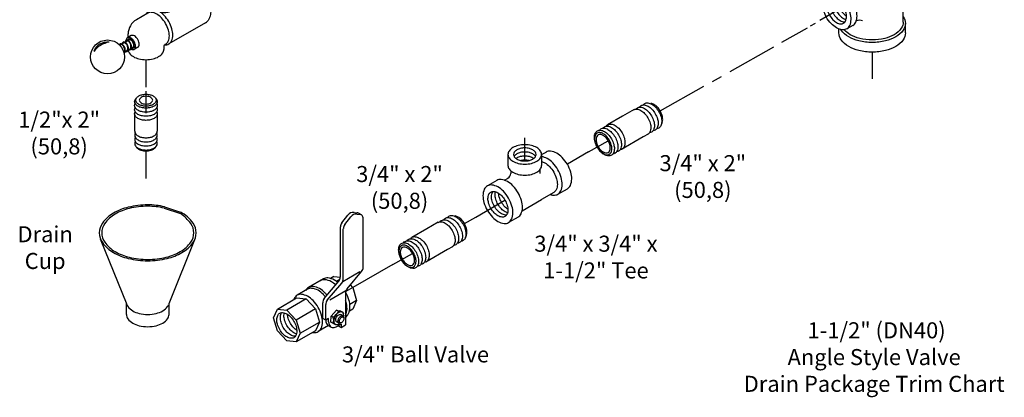
# Model space of a CAD drawing. Extents: x -14.8 to 21.9, y 7.4 to 63.5.
# Drawn here: x -8.7 to 15.8, y 35.6 to 45 of the extents above; entities that cross this region are included whole.
import ezdxf

# ---------------------------------------------------------------- set-up
doc = ezdxf.new("R2010")
doc.units = 0
doc.header["$MEASUREMENT"] = 0
doc.linetypes.add('CENTER', pattern=[2, 1.25, -0.25, 0.25, -0.25])
doc.layers.get('0').update_dxf_attribs({"linetype": 'CONTINUOUS'})
doc.layers.add('CENTER', color=3, linetype='CENTER')
doc.layers.add('OBJ', color=7, linetype='CONTINUOUS')

# ---------------------------------------------------------------- blocks, each defined once
blk = doc.blocks.new('34BLVLV1')
at = {"layer": 'OBJ'}
for p, q in [((-0.988, 1.916), (-0.736, 2.268)), ((-0.736, 2.268), (-0.128, 2.413)), ((-0.128, 2.413), (0.481, 2.268)), ((0.481, 2.268), (0.733, 1.916)), ((-0.736, 1.565), (-0.988, 1.916)), ((-0.988, 0.902), (-0.988, 1.916)), ((0.733, 1.916), (0.481, 1.565)), ((0.733, 1.916), (0.733, 0.902)), ((-0.128, 1.42), (-0.736, 1.565)), ((-0.736, 1.565), (-0.736, 0.55)), ((0.481, 1.565), (-0.128, 1.42)), ((-0.128, 0.405), (-0.128, 1.42)), ((0.481, 0.55), (0.481, 1.565)), ((-0.736, 0.55), (-0.988, 0.902)), ((0.733, 0.902), (0.481, 0.55)), ((-1.084, 0.278), (-1.084, 0.823)), ((-0.128, 0.405), (-0.736, 0.55)), ((0.481, 0.55), (-0.128, 0.405)), ((0.829, 0.277), (0.829, 0.823)), ((-1.064, 0.289), (-1.199, 0.211)), ((-1.09, 0.051), (-1.194, -0.027)), ((-1.09, 0.051), (-1.005, 0.102)), ((-1.005, 0.102), (-0.762, -0.039)), ((-0.936, 0.185), (-0.801, 0.107)), ((-0.801, 0.263), (-0.666, 0.341)), ((-0.801, 0.263), (-0.19, -0.09)), ((-0.801, 0.107), (-0.801, 0.263)), ((-0.666, 0.341), (-0.054, -0.012)), ((0.876, -0.582), (0.876, 0.199)), ((-1.308, -0.095), (-1.443, -0.174)), ((-1.443, -0.174), (-1.443, -0.408)), ((-1.308, -0.252), (-1.443, -0.174)), ((-0.19, -1.132), (-1.443, -0.408)), ((-1.308, -0.029), (-1.308, -0.252)), ((-1.262, -0.302), (-1.259, -0.263)), ((-1.26, -0.091), (-1.205, -0.036)), ((-1.26, -0.091), (-1.246, -0.209)), ((-1.22, -0.187), (-1.119, -0.129)), ((-0.857, -0.096), (-0.762, -0.039)), ((-0.762, -0.039), (-0.654, -0.392)), ((-0.748, -0.448), (-0.654, -0.392)), ((-0.654, -0.392), (-0.746, -0.492)), ((-0.107, -1.201), (-0.107, -0.358)), ((-0.052, -0.253), (0.297, -1.213)), ((0.083, -0.175), (0.432, -1.135)), ((-1.114, -0.514), (-1.15, -0.497)), ((-1.029, -0.518), (-0.928, -0.46)), ((-0.988, -1.05), (-0.988, -0.876)), ((-0.883, -0.598), (-0.964, -0.578)), ((-0.792, -0.544), (-0.883, -0.598)), ((-0.883, -0.598), (-0.838, -0.548)), ((-0.747, -0.449), (-0.839, -0.549)), ((-0.792, -0.544), (-0.745, -0.49)), ((0.733, -1.05), (0.733, -0.876)), ((-0.736, -1.402), (-0.988, -1.05)), ((-0.736, -1.402), (-0.736, -1.044)), ((-0.128, -1.547), (-0.128, -1.179)), ((-0.052, -1.295), (0.297, -2.255)), ((0.336, -1.288), (0.336, -2.191)), ((0.481, -1.222), (0.481, -1.044)), ((0.733, -1.05), (0.559, -1.293)), ((0.57, -1.299), (2.541, -2.437)), ((-0.128, -1.547), (-0.736, -1.402)), ((-0.128, -1.547), (0.026, -1.51)), ((0.434, -1.377), (2.406, -2.515)), ((0.434, -2.419), (2.379, -3.542)), ((2.54, -2.67), (2.705, -3.085)), ((2.675, -2.592), (2.841, -3.007)), ((2.535, -3.542), (2.67, -3.464)), ((2.666, -3.386), (2.582, -3.5)), ((2.801, -3.308), (2.718, -3.421))]:
    blk.add_line(p, q, dxfattribs=at)
for points in [[(-0.771, 1.916, -0.156851), (-0.729, 2.046, -0.106617), (-0.582, 2.179, -0.072341), (-0.386, 2.257, -0.058752), (-0.128, 2.288, -0.058752)], [(-0.128, 2.288, -0.058752), (0.131, 2.257, -0.072341), (0.327, 2.179, -0.106617), (0.474, 2.046, -0.156851), (0.515, 1.916, -0.076266)], [(-0.128, 1.545, -0.058752), (-0.386, 1.576, -0.072341), (-0.582, 1.654, -0.106617), (-0.729, 1.787, -0.156851), (-0.771, 1.916, -0.076266)], [(-0.75, 1.823, -0.046872), (-0.729, 1.859, -0.106617), (-0.582, 1.991, -0.072341), (-0.386, 2.07, -0.058752), (-0.128, 2.1, -0.058752)], [(-0.68, 1.729, -0.065879), (-0.582, 1.804, -0.072341), (-0.386, 1.882, -0.058752), (-0.128, 1.913, -0.058752)], [(-0.128, 2.1, -0.058752), (0.131, 2.07, -0.072341), (0.327, 1.991, -0.106617), (0.474, 1.859, -0.046872), (0.495, 1.823, -0.076266)], [(0.515, 1.916, -0.156851), (0.474, 1.787, -0.106617), (0.327, 1.654, -0.072341), (0.131, 1.576, -0.058752), (-0.128, 1.545, -0.058752)], [(-0.128, 1.913, -0.058752), (0.131, 1.882, -0.072341), (0.327, 1.804, -0.065879), (0.425, 1.729, -0.156851)], [(-0.548, 1.635, -0.058897), (-0.386, 1.695, -0.058752), (-0.128, 1.725, -0.058752)], [(-0.128, 1.725, -0.058752), (0.131, 1.695, -0.058897), (0.292, 1.635, -0.106617)], [(-0.988, 1.059, 0.019602), (-1.022, 1.016, 0.156851), (-1.084, 0.823, 0.156851), (-1.022, 0.631, 0.106617), (-0.804, 0.433, 0.072341), (-0.512, 0.317, 0.058752), (-0.128, 0.271, 0.058752), (0.256, 0.317, 0.072341), (0.549, 0.433, 0.106617), (0.767, 0.631, 0.156851), (0.829, 0.823, 0.156851), (0.767, 1.016, 0.019602), (0.733, 1.059, 0.072341)], [(-0.936, 0.185, 0.106617), (-1.09, 0.235, 0.156851), (-1.199, 0.211, 0.156851), (-1.274, 0.129, 0.106617), (-1.308, -0.029, 0.072341)], [(-0.801, 0.263, 0.106617), (-0.955, 0.313, 0.156851), (-1.064, 0.289, 0.156851)], [(0.113, -0.257, 0.02215), (0.256, -0.23, 0.072341), (0.549, -0.113, 0.106617), (0.767, 0.084, 0.156851), (0.829, 0.277, 0.00001), (0.829, 0.277, 0.106617)], [(0.15, -0.358, 0.018539), (0.276, -0.333, 0.072341), (0.582, -0.211, 0.106617), (0.811, -0.004, 0.156851), (0.876, 0.199, 0.133499), (0.829, 0.375, 0.106617)], [(-1.259, -0.263, -0.085571), (-1.247, -0.217, -0.156851), (-1.22, -0.187, -0.156851), (-1.18, -0.178, -0.106617), (-1.124, -0.196, -0.072341), (-1.075, -0.235, -0.058752), (-1.029, -0.297, -0.058752)], [(-1.064, -0.527, 0.033097), (-1.024, -0.554, 0.106617), (-0.931, -0.584, 0.156851), (-0.865, -0.569, 0.156851), (-0.82, -0.52, 0.106617), (-0.799, -0.424, 0.072341), (-0.814, -0.321, 0.058752), (-0.865, -0.203, 0.058752), (-0.942, -0.1, 0.072341), (-1.024, -0.035, 0.106617), (-1.117, -0.005, 0.156851), (-1.183, -0.02, 0.156851), (-1.228, -0.069, 0.106617), (-1.248, -0.165, 0.033097), (-1.245, -0.213, 0.058752)], [(-1.119, -0.129, -0.156851), (-1.08, -0.12, -0.106617), (-1.024, -0.138, -0.072341), (-0.974, -0.177, -0.058752), (-0.928, -0.239, -0.058752)], [(-1.029, -0.297, -0.058752), (-0.998, -0.368, -0.072341), (-0.989, -0.431, -0.106617), (-1.002, -0.488, -0.156851), (-1.029, -0.518, -0.156851), (-1.068, -0.527, -0.085571), (-1.114, -0.514, -0.011331)], [(-0.928, -0.239, -0.058752), (-0.898, -0.31, -0.072341), (-0.889, -0.373, -0.106617), (-0.901, -0.43, -0.156851), (-0.928, -0.46, -0.156851)], [(0.359, -0.934, 0.053335), (0.582, -0.836, 0.106617), (0.811, -0.628, 0.156851), (0.876, -0.426, 0.156851)], [(-1.132, -0.588, 0.152385), (-1.066, -0.784, 0.106617), (-0.837, -0.992, 0.072341), (-0.531, -1.114, 0.055957), (-0.147, -1.161, 0.058752)], [(-1.07, -0.624, 0.004047), (-1.066, -0.628, 0.106617), (-0.837, -0.836, 0.072341), (-0.531, -0.958, 0.009458), (-0.467, -0.972, 0.058752)], [(0.41, -1.073, 0.041669), (0.582, -0.992, 0.106617), (0.811, -0.784, 0.156851), (0.876, -0.582, 0.156851)]]:
    blk.add_lwpolyline(points, format="xyb", dxfattribs=at)
blk.add_lwpolyline([(-1.084, -0.329, -0.058752), (-1.06, -0.384, -0.072341), (-1.053, -0.433, -0.106617), (-1.063, -0.477, -0.156851), (-1.084, -0.5, -0.156851), (-1.114, -0.507, -0.106617), (-1.158, -0.493, -0.072341), (-1.196, -0.463, -0.058752), (-1.232, -0.415, -0.058752), (-1.256, -0.36, -0.072341), (-1.263, -0.311, -0.106617), (-1.253, -0.267, -0.156851), (-1.232, -0.244, -0.156851), (-1.201, -0.237, -0.106617), (-1.158, -0.251, -0.072341), (-1.12, -0.281, -0.058752)], format="xyb", close=True, dxfattribs=at)
for centre, radius, start, end in [((-0.828, 0.233), 0.329, 214.7481, 265.2519), ((-0.172, -0.08), 0.683, 181.35, 212.7039), ((-0.346, -0.36), 0.312, 20, 60), ((-0.211, -0.282), 0.312, 20, 60), ((-0.346, -1.402), 0.312, 20, 60), ((0.591, -1.107), 0.312, 200, 240), ((0.726, -1.029), 0.312, 200, 240), ((0.591, -2.149), 0.312, 200, 240), ((2.25, -2.786), 0.312, 21.7716, 60), ((2.385, -2.708), 0.312, 21.7716, 60), ((2.415, -3.201), 0.312, 323.4523, 21.7716), ((2.551, -3.122), 0.312, 323.4523, 21.7716), ((2.457, -3.407), 0.156, 240, 323.4523), ((2.592, -3.328), 0.156, 300, 323.4523)]:
    blk.add_arc(centre, radius, start, end, dxfattribs=at)
blk = doc.blocks.new('34DCBALL')
for points in [[(-1.747, -1.323, 0.107236), (-1.723, -1.3, 0.106617), (-1.697, -1.234, 0.072341), (-1.696, -1.158, 0.058752), (-1.719, -1.068, 0.058752), (-1.762, -0.985, 0.072341), (-1.813, -0.93, 0.106617), (-1.876, -0.898, 0.156851), (-1.925, -0.9, 0.156851), (-1.963, -0.931, 0.009113), (-1.966, -0.936, 0.025127)], [(-1.824, -0.854, 0.101133), (-1.833, -0.886, 0.006134), (-1.834, -0.89, 0.072341)], [(-1.613, -1.246, 0.136071), (-1.581, -1.218, 0.106617), (-1.555, -1.152, 0.072341), (-1.554, -1.076, 0.058752), (-1.577, -0.986, 0.058752), (-1.62, -0.904, 0.072341), (-1.671, -0.848, 0.106617), (-1.734, -0.816, 0.156851), (-1.783, -0.818, 0.156851), (-1.821, -0.849, 0.009113), (-1.824, -0.854, 0.025127)], [(-1.632, -1.212, 0.153468), (-1.601, -1.187, 0.106617), (-1.58, -1.132, 0.072341), (-1.579, -1.069, 0.058752), (-1.598, -0.994, 0.058752), (-1.634, -0.925, 0.072341), (-1.676, -0.879, 0.106617), (-1.729, -0.852, 0.156851), (-1.769, -0.854, 0.034603), (-1.778, -0.858, 0.106617)], [(-1.683, -0.772, 0.101133), (-1.692, -0.804, 0.006134), (-1.692, -0.808, 0.072341)], [(-1.472, -1.164, 0.136071), (-1.44, -1.136, 0.106617), (-1.414, -1.07, 0.072341), (-1.413, -0.994, 0.058752), (-1.436, -0.904, 0.058752), (-1.479, -0.822, 0.072341), (-1.53, -0.766, 0.106617), (-1.593, -0.734, 0.156851), (-1.642, -0.737, 0.156851), (-1.68, -0.767, 0.009113), (-1.683, -0.772, 0.025127)], [(-1.49, -1.13, 0.153468), (-1.46, -1.105, 0.106617), (-1.438, -1.05, 0.072341), (-1.437, -0.987, 0.058752), (-1.456, -0.912, 0.058752), (-1.492, -0.844, 0.072341), (-1.535, -0.797, 0.106617), (-1.587, -0.77, 0.156851), (-1.628, -0.773, 0.034603), (-1.636, -0.776, 0.106617)], [(-1.328, -1.081, 0.003125), (-1.327, -1.08, 0.156851), (-1.294, -1.044, 0.106617), (-1.279, -0.976, 0.072341), (-1.29, -0.902, 0.058752), (-1.327, -0.817, 0.058752), (-1.382, -0.743, 0.072341), (-1.441, -0.696, 0.106617), (-1.508, -0.675, 0.156851), (-1.555, -0.685, 0.156851), (-1.587, -0.721, 0.021528), (-1.593, -0.734, 0.072341)], [(-1.346, -1.047, 0.156851), (-1.319, -1.017, 0.106617), (-1.306, -0.96, 0.072341), (-1.315, -0.898, 0.058752), (-1.346, -0.828, 0.058752), (-1.392, -0.766, 0.072341), (-1.441, -0.727, 0.106617), (-1.497, -0.71, 0.156851), (-1.536, -0.718, 0.147509)], [(-1.966, -0.936, 0.00147), (-1.966, -0.936, 0.006134)], [(-1.757, -1.284, 0.079064), (-1.743, -1.269, 0.106617), (-1.721, -1.214, 0.072341), (-1.72, -1.151, 0.058752), (-1.739, -1.076, 0.058752), (-1.775, -1.007, 0.072341), (-1.818, -0.961, 0.106617), (-1.87, -0.934, 0.156851), (-1.911, -0.936, 0.034603), (-1.919, -0.94, 0.106617)], [(-1.702, -1.258, 0.100373), (-1.633, -1.254, 0.075608), (-1.611, -1.244, 0.156851)], [(-1.561, -1.176, 0.100373), (-1.492, -1.172, 0.075608), (-1.469, -1.163, 0.156851)], [(-1.42, -1.094, 0.100373), (-1.351, -1.091, 0.075608), (-1.328, -1.081, 0.156851)]]:
    blk.add_lwpolyline(points, format="xyb")
at = {"layer": 'CENTER'}
for p, q in [((2.991, 1.676), (2.039, 1.126)), ((-0.751, -1.619), (-0.751, -3.05))]:
    blk.add_line(p, q, dxfattribs=at)
at = {"layer": 'OBJ'}
for p, q in [((1.083, 1.59), (0.178, 1.068)), ((1.36, 1.634), (1.229, 1.631)), ((-0.335, 0.816), (-0.304, 0.9)), ((0.448, 0.9), (0.478, 0.816)), ((-0.67, 0.501), (-1.189, 0.202)), ((-0.343, 0.767), (-0.595, 0.622)), ((1.963, 0.066), (0.285, -0.903)), ((2.139, 0.284), (2.071, 0.172)), ((-1.564, -0.606), (-1.564, -0.448)), ((-1.857, -0.904), (-1.778, -0.858)), ((-1.716, -0.822), (-1.636, -0.776)), ((-1.43, -0.523), (-1.593, -0.617)), ((-1.574, -0.74), (-1.536, -0.718)), ((-1.947, -0.956), (-1.919, -0.94)), ((-1.701, -1.252), (-1.618, -1.205)), ((-1.559, -1.171), (-1.477, -1.123)), ((-1.418, -1.089), (-1.346, -1.047)), ((-1.124, -1.054), (-1.287, -1.148)), ((0.063, -1.026), (0.063, -1.149)), ((0.126, -0.918), (0.143, -0.908))]:
    blk.add_line(p, q, dxfattribs=at)
for points in [[(1.229, 1.631, 0.126508), (1.083, 1.59, 0.156851)], [(2.139, 0.284, 0.029752), (2.155, 0.314, 0.106617), (2.207, 0.559, 0.072341), (2.169, 0.824, 0.058752), (2.039, 1.126, 0.058752), (1.842, 1.39, 0.072341), (1.632, 1.556, 0.106617), (1.393, 1.632, 0.029752), (1.36, 1.634, 0.156851)], [(-0.266, 0.629, 0.058798), (-0.413, 0.661, 0.156851), (-0.595, 0.622, 0.156851), (-0.721, 0.483, 0.006211), (-0.727, 0.469, 0.072341)], [(0.143, -0.908, 0.156851), (0.259, -0.78, 0.106617), (0.312, -0.535, 0.072341), (0.273, -0.271, 0.058752), (0.143, 0.032, 0.058752), (-0.053, 0.295, 0.072341), (-0.263, 0.461, 0.106617), (-0.502, 0.538, 0.156851), (-0.67, 0.501, 0.156851)], [(-0.335, 0.816, 0.087172), (-0.343, 0.767, 0.156851), (-0.317, 0.683, 0.0617), (-0.266, 0.629, 0.072341)], [(0.096, -0.942, 0.00251), (0.103, -0.942, 0.156851), (0.285, -0.903, 0.156851), (0.41, -0.765, 0.106617), (0.467, -0.5, 0.072341), (0.426, -0.214, 0.058752), (0.285, 0.113, 0.058752), (0.072, 0.399, 0.072341), (-0.155, 0.578, 0.106617)], [(-0.112, 0.551, 0.009051), (-0.095, 0.547, 0.058752), (0.072, 0.527, 0.058752), (0.238, 0.547, 0.072341), (0.365, 0.598, 0.106617), (0.46, 0.683, 0.156851), (0.487, 0.767, 0.087172), (0.478, 0.816, 0.106617)], [(1.963, 0.066, 0.126508), (2.071, 0.172, 0.106617)], [(-1.438, -1.134, 0.103996), (-1.35, -1.161, 0.156851), (-1.287, -1.148, 0.156851), (-1.243, -1.1, 0.106617), (-1.224, -1.008, 0.072341), (-1.238, -0.908, 0.058752), (-1.287, -0.794, 0.058752), (-1.361, -0.695, 0.072341), (-1.44, -0.633, 0.106617), (-1.53, -0.604, 0.156851), (-1.593, -0.617, 0.156851), (-1.637, -0.666, 0.091426), (-1.656, -0.744, 0.072341)], [(-1.124, -1.054, 0.156851), (-1.081, -1.006, 0.106617), (-1.061, -0.914, 0.072341), (-1.075, -0.814, 0.058752), (-1.124, -0.7, 0.058752), (-1.198, -0.601, 0.072341), (-1.277, -0.539, 0.106617), (-1.367, -0.51, 0.156851), (-1.43, -0.523, 0.156851)], [(-1.563, -1.181, 0.12789), (-1.512, -1.313, 0.106617), (-1.326, -1.481, 0.072341), (-1.077, -1.58, 0.058752), (-0.751, -1.619, 0.058752), (-0.424, -1.58, 0.072341), (-0.175, -1.481, 0.106617), (0.01, -1.313, 0.156851), (0.063, -1.149, 0.156851)]]:
    blk.add_lwpolyline(points, format="xyb", dxfattribs=at)
blk.add_lwpolyline([(0.072, 1.077, 0.058752), (-0.082, 1.059, 0.072341), (-0.2, 1.012, 0.106617), (-0.287, 0.933, 0.156851), (-0.312, 0.855, 0.156851), (-0.287, 0.778, 0.106617), (-0.2, 0.699, 0.072341), (-0.082, 0.652, 0.058752), (0.072, 0.634, 0.058752), (0.226, 0.652, 0.072341), (0.343, 0.699, 0.106617), (0.431, 0.778, 0.156851), (0.455, 0.855, 0.156851), (0.431, 0.933, 0.106617), (0.343, 1.012, 0.072341), (0.226, 1.059, 0.058752)], format="xyb", close=True, dxfattribs=at)
blk.add_circle((-2.499, -1.494), 0.772, dxfattribs=at)
for centre, radius, start, end in [((-0.814, -0.448), 0.75, 120, 180), ((-2.499, -1.494), 0.679, 83.563, 158.5719), ((-2.238, -1.928), 1.123, 99.4824, 142.6525), ((0.188, -1.026), 0.125, 120, 180)]:
    blk.add_arc(centre, radius, start, end, dxfattribs=at)
blk = doc.blocks.new('12PIPE2')
at = {"layer": 'CENTER'}
for p, q in [((0, -4.36), (0, -5.361)), ((0, -7.095), (0, -8.498))]:
    blk.add_line(p, q, dxfattribs=at)
at = {"layer": 'OBJ'}
for p, q in [((-0.514, -6.183), (-0.514, -5.402)), ((0.514, -5.402), (0.514, -6.183))]:
    blk.add_line(p, q, dxfattribs=at)
for points in [[(0.451, -4.699, -0.225188), (0.516, -4.837, -0.156851), (0.483, -4.941, -0.106617), (0.365, -5.048, -0.072341), (0.207, -5.111, -0.058752), (0, -5.135, -0.058752), (-0.207, -5.111, -0.072341), (-0.365, -5.048, -0.106617), (-0.483, -4.941, -0.156851), (-0.516, -4.837, -0.225188), (-0.451, -4.699, -0.106617)], [(0.49, -4.93, -0.137723), (0.516, -5.023, -0.156851), (0.483, -5.127, -0.106617), (0.365, -5.234, -0.072341), (0.207, -5.297, -0.058752), (0, -5.321, -0.058752), (-0.207, -5.297, -0.072341), (-0.365, -5.234, -0.106617), (-0.483, -5.127, -0.156851), (-0.516, -5.023, -0.137723), (-0.49, -4.93, -0.106617)], [(0.49, -5.116, -0.137723), (0.516, -5.209, -0.156851), (0.483, -5.313, -0.106617), (0.365, -5.42, -0.072341), (0.207, -5.483, -0.058752), (0, -5.507, -0.058752), (-0.207, -5.483, -0.072341), (-0.365, -5.42, -0.106617), (-0.483, -5.313, -0.156851), (-0.516, -5.209, -0.137723), (-0.49, -5.116, -0.106617)], [(0.49, -5.302, -0.137723), (0.516, -5.395, -0.156851), (0.483, -5.499, -0.106617), (0.365, -5.606, -0.072341), (0.207, -5.669, -0.058752), (0, -5.693, -0.058752), (-0.207, -5.669, -0.072341), (-0.365, -5.606, -0.106617), (-0.483, -5.499, -0.156851), (-0.516, -5.395, -0.137723), (-0.49, -5.302, -0.106617)], [(-0.514, -6.183, 0.010765), (-0.514, -6.191, 0.156851), (-0.48, -6.294, 0.106617), (-0.363, -6.4, 0.072341), (-0.206, -6.463, 0.058752), (0, -6.487, 0.058752)], [(0, -6.487, 0.058752), (0.206, -6.463, 0.072341), (0.363, -6.4, 0.106617), (0.48, -6.294, 0.156851), (0.514, -6.191, 0.010765), (0.514, -6.183, 0.062392)], [(-0.488, -6.284, 0.1385), (-0.514, -6.377, 0.156851), (-0.48, -6.48, 0.106617), (-0.363, -6.586, 0.072341), (-0.206, -6.649, 0.058752), (0, -6.673, 0.058752)], [(-0.488, -6.47, 0.1385), (-0.514, -6.563, 0.156851), (-0.48, -6.666, 0.106617), (-0.363, -6.772, 0.072341), (-0.206, -6.835, 0.058752), (0, -6.859, 0.058752)], [(-0.488, -6.656, 0.1385), (-0.514, -6.749, 0.156851), (-0.48, -6.852, 0.106617), (-0.363, -6.958, 0.072341), (-0.206, -7.021, 0.058752), (0, -7.045, 0.058752)], [(0, -6.673, 0.058752), (0.206, -6.649, 0.072341), (0.363, -6.586, 0.106617), (0.48, -6.48, 0.156851), (0.514, -6.377, 0.1385), (0.488, -6.284, 0.062392)], [(0, -6.859, 0.058752), (0.206, -6.835, 0.072341), (0.363, -6.772, 0.106617), (0.48, -6.666, 0.156851), (0.514, -6.563, 0.1385), (0.488, -6.47, 0.062392)], [(0, -7.045, 0.058752), (0.206, -7.021, 0.072341), (0.363, -6.958, 0.106617), (0.48, -6.852, 0.156851), (0.514, -6.749, 0.1385), (0.488, -6.656, 0.062392)], [(0.46, -6.879, -0.070311), (0.439, -6.919, -0.106617), (0.332, -7.016, -0.072341), (0.188, -7.073, -0.058752), (0, -7.095, -0.058752), (-0.188, -7.073, -0.072341), (-0.332, -7.016, -0.106617), (-0.439, -6.919, -0.070311), (-0.46, -6.879, -0.156851)]]:
    blk.add_lwpolyline(points, format="xyb", dxfattribs=at)
for points in [[(0, -4.503, -0.058752), (0.188, -4.526, -0.072341), (0.332, -4.583, -0.106617), (0.439, -4.68, -0.156851), (0.469, -4.774, -0.156851), (0.439, -4.869, -0.106617), (0.332, -4.966, -0.072341), (0.188, -5.023, -0.058752), (0, -5.045, -0.058752), (-0.188, -5.023, -0.072341), (-0.332, -4.966, -0.106617), (-0.439, -4.869, -0.156851), (-0.469, -4.774, -0.156851), (-0.439, -4.68, -0.106617), (-0.332, -4.583, -0.072341), (-0.188, -4.526, -0.058752)], [(0, -4.951, 0.058752), (0.123, -4.937, 0.072341), (0.217, -4.899, 0.106617), (0.286, -4.836, 0.156851), (0.306, -4.774, 0.156851), (0.286, -4.713, 0.106617), (0.217, -4.649, 0.072341), (0.123, -4.612, 0.058752), (0, -4.598, 0.058752), (-0.123, -4.612, 0.072341), (-0.217, -4.649, 0.106617), (-0.286, -4.713, 0.156851), (-0.306, -4.774, 0.156851), (-0.286, -4.836, 0.106617), (-0.217, -4.899, 0.072341), (-0.123, -4.937, 0.058752)]]:
    blk.add_lwpolyline(points, format="xyb", close=True, dxfattribs=at)
blk = doc.blocks.new('11234RT2')
at = {"layer": 'CENTER'}
for p, q in [((-0.006, 1.23), (-0.006, 3.561)), ((1.296, -0.787), (2.943, -1.738)), ((-0.006, -2.846), (-0.006, -4.057))]:
    blk.add_line(p, q, dxfattribs=at)
at = {"layer": 'OBJ'}
for p, q in [((-1.518, 1.464), (-1.518, 1.902)), ((1.506, 1.464), (1.506, 1.902)), ((-1.422, -1.473), (-1.422, 1.163)), ((1.41, 0.127), (1.41, 1.163)), ((1.566, 0.029), (1.456, 0.092)), ((1.816, -0.005), (2.087, -0.161)), ((-1.518, -1.973), (-1.518, -1.536)), ((0.724, -1.429), (0.688, -1.408)), ((0.878, -1.629), (1.149, -1.785)), ((1.506, -1.973), (1.506, -1.791))]:
    blk.add_line(p, q, dxfattribs=at)
for points in [[(-0.006, 1.029, 0.058752), (0.601, 1.101, 0.072341), (1.063, 1.285, 0.106617), (1.408, 1.597, 0.156851), (1.506, 1.902, 0.156851), (1.408, 2.207, 0.106617), (1.063, 2.519, 0.072341), (0.601, 2.703, 0.058752), (-0.006, 2.775, 0.058752), (-0.613, 2.703, 0.072341), (-1.075, 2.519, 0.106617), (-1.42, 2.207, 0.156851), (-1.518, 1.902, 0.156851), (-1.42, 1.597, 0.106617), (-1.075, 1.285, 0.072341), (-0.613, 1.101, 0.058752)], [(-0.006, 1.23, 0.058752), (0.461, 1.285, 0.072341), (0.817, 1.427, 0.106617), (1.082, 1.667, 0.156851), (1.157, 1.902, 0.156851), (1.082, 2.137, 0.106617), (0.817, 2.377, 0.072341), (0.461, 2.519, 0.058752), (-0.006, 2.574, 0.058752), (-0.473, 2.519, 0.072341), (-0.829, 2.377, 0.106617), (-1.094, 2.137, 0.156851), (-1.17, 1.902, 0.156851), (-1.094, 1.667, 0.106617), (-0.829, 1.427, 0.072341), (-0.473, 1.285, 0.058752)], [(1.296, -0.787, -0.058752), (1.452, -0.579, -0.072341), (1.618, -0.448, -0.106617), (1.806, -0.388, -0.156851), (1.939, -0.416, -0.156851), (2.031, -0.517, -0.106617), (2.072, -0.711, -0.072341), (2.042, -0.92, -0.058752), (1.939, -1.159, -0.058752), (1.784, -1.367, -0.072341), (1.618, -1.498, -0.106617), (1.429, -1.559, -0.156851), (1.296, -1.53, -0.156851), (1.205, -1.429, -0.106617), (1.163, -1.236, -0.072341), (1.193, -1.026, -0.058752)]]:
    blk.add_lwpolyline(points, format="xyb", close=True, dxfattribs=at)
for points in [[(1.146, 1.809, 0.097612), (1.082, 1.951, 0.106617), (0.817, 2.191, 0.072341), (0.461, 2.333, 0.058752), (-0.006, 2.388, 0.058752), (-0.473, 2.333, 0.072341), (-0.829, 2.191, 0.106617), (-1.094, 1.951, 0.097612), (-1.159, 1.809, 0.156851)], [(1.112, 1.716, 0.035528), (1.082, 1.765, 0.106617), (0.817, 2.005, 0.072341), (0.461, 2.147, 0.058752), (-0.006, 2.202, 0.058752), (-0.473, 2.147, 0.072341), (-0.829, 2.005, 0.106617), (-1.094, 1.765, 0.035528), (-1.124, 1.716, 0.156851)], [(1.048, 1.623, 0.089991), (0.817, 1.819, 0.072341), (0.461, 1.961, 0.058752), (-0.006, 2.016, 0.058752), (-0.473, 1.961, 0.072341), (-0.829, 1.819, 0.089991), (-1.06, 1.623, 0.097612)], [(0.959, 1.53, 0.051826), (0.817, 1.633, 0.072341), (0.461, 1.775, 0.058752), (-0.006, 1.83, 0.058752), (-0.473, 1.775, 0.072341), (-0.829, 1.633, 0.051826), (-0.971, 1.53, 0.097612)], [(-1.518, 1.464, 0.156851), (-1.42, 1.159, 0.106617), (-1.075, 0.847, 0.072341), (-0.613, 0.663, 0.058752), (-0.006, 0.592, 0.058752)], [(0.833, 1.437, 0.005775), (0.817, 1.447, 0.072341), (0.461, 1.589, 0.058752), (-0.006, 1.644, 0.058752), (-0.473, 1.589, 0.072341), (-0.829, 1.447, 0.005775), (-0.846, 1.437, 0.097612)], [(0.646, 1.344, 0.036475), (0.461, 1.403, 0.058752), (-0.006, 1.458, 0.058752), (-0.473, 1.403, 0.036475), (-0.658, 1.344, 0.106617)], [(-0.006, 0.592, 0.058752), (0.601, 0.663, 0.072341), (1.063, 0.847, 0.106617), (1.408, 1.159, 0.156851), (1.506, 1.464, 0.156851)], [(1.816, -0.005, 0.156851), (1.622, 0.037, 0.106617), (1.347, -0.051, 0.072341), (1.105, -0.242, 0.058752), (0.878, -0.546, 0.058752)], [(2.087, -0.161, 0.156851), (1.892, -0.119, 0.106617), (1.618, -0.207, 0.072341), (1.376, -0.399, 0.058752), (1.149, -0.702, 0.058752)], [(1.733, -0.401, -0.06701), (1.75, -0.525, -0.072341), (1.72, -0.734, -0.058752), (1.617, -0.973, -0.058752), (1.462, -1.181, -0.072341), (1.296, -1.312, -0.06701), (1.18, -1.36, -0.156851)], [(1.848, -0.387, -0.047802), (1.87, -0.424, -0.106617), (1.911, -0.618, -0.072341), (1.881, -0.827, -0.058752), (1.778, -1.066, -0.058752), (1.623, -1.274, -0.072341), (1.457, -1.405, -0.106617), (1.268, -1.466, -0.047802), (1.226, -1.466, -0.156851)], [(2.087, -0.161, -0.156851), (2.22, -0.308, -0.106617), (2.281, -0.59, -0.072341), (2.236, -0.896, -0.058752), (2.087, -1.244, -0.058752)], [(0.878, -1.629, -0.156851), (0.745, -1.482, -0.106617), (0.684, -1.2, -0.072341), (0.728, -0.894, -0.058752), (0.878, -0.546, -0.058752)], [(1.149, -1.785, -0.156851), (1.015, -1.638, -0.106617), (0.955, -1.356, -0.072341), (0.999, -1.051, -0.058752), (1.149, -0.702, -0.058752)], [(1.588, -0.466, -0.060582), (1.559, -0.641, -0.058752), (1.456, -0.88, -0.058752), (1.3, -1.088, -0.060582), (1.164, -1.201, -0.106617)], [(-1.422, -1.234, 0.154838), (-1.518, -1.536, 0.156851), (-1.42, -1.841, 0.106617), (-1.075, -2.153, 0.072341), (-0.613, -2.337, 0.058752), (-0.006, -2.408, 0.058752)], [(1.149, -1.785, 0.156851), (1.343, -1.827, 0.106617), (1.618, -1.739, 0.072341), (1.86, -1.548, 0.058752), (2.087, -1.244, 0.058752)], [(-1.422, -1.473, 0.156851), (-1.33, -1.759, 0.106617), (-1.007, -2.051, 0.072341), (-0.575, -2.224, 0.058752), (-0.006, -2.291, 0.058752)], [(-1.518, -1.973, 0.156851), (-1.42, -2.278, 0.106617), (-1.075, -2.59, 0.072341), (-0.613, -2.774, 0.058752), (-0.006, -2.846, 0.058752)], [(-0.006, -2.408, 0.058752), (0.601, -2.337, 0.072341), (1.063, -2.153, 0.106617), (1.408, -1.841, 0.015423), (1.426, -1.814, 0.154838)], [(-0.006, -2.291, 0.058752), (0.562, -2.224, 0.072341), (0.995, -2.051, 0.085919), (1.266, -1.825, 0.156851)], [(-0.006, -2.846, 0.058752), (0.601, -2.774, 0.072341), (1.063, -2.59, 0.106617), (1.408, -2.278, 0.156851), (1.506, -1.973, 0.156851)]]:
    blk.add_lwpolyline(points, format="xyb", dxfattribs=at)
for centre, start, end in [((1.581, 0.309), 180, 240), ((0.563, -1.625), 60, 120)]:
    blk.add_arc(centre, 0.25, start, end, dxfattribs=at)

msp = doc.modelspace()

# ---------------------------------------------------------------- linework, layer by layer
at = {"ltscale": 0.25}
for p, q in [((-5.134, 40.292), (-4.728, 40.157)), ((-5.128, 40.326), (-4.731, 40.196))]:
    msp.add_line(p, q, dxfattribs=at)
at = {"color": 7, "ltscale": 0.25}
for p, q in [((-6.062, 37.881), (-6.721, 39.522)), ((-5.017, 37.914), (-4.358, 39.555)), ((-6.075, 37.644), (-6.075, 37.914)), ((-5.017, 37.644), (-5.017, 37.914))]:
    msp.add_line(p, q, dxfattribs=at)
for points in [[(-6.656, 39.944, 0.008363), (-6.673, 39.92, 0.156851), (-6.751, 39.677, 0.156851), (-6.673, 39.434, 0.106617), (-6.398, 39.185, 0.072341), (-6.03, 39.039, 0.058752), (-5.546, 38.982, 0.058752), (-5.062, 39.039, 0.072341), (-4.694, 39.185, 0.106617), (-4.419, 39.434, 0.156851), (-4.341, 39.677, 0.156851), (-4.419, 39.92, 0.107598), (-4.731, 40.196, 0.107598)], [(-5.546, 40.373, 0.058752), (-6.03, 40.316, 0.072341), (-6.398, 40.169, 0.106617), (-6.673, 39.92, 0.156851)], [(-5.546, 40.339, 0.058752), (-6.006, 40.285, 0.072341), (-6.357, 40.145, 0.106617), (-6.618, 39.909, 0.156851)], [(-5.128, 40.326, 0.063395), (-5.546, 40.373)], [(-5.134, 40.292, 0.062175), (-5.546, 40.339)], [(-6.607, 39.923, 0.005413), (-6.618, 39.909, 0.156851), (-6.692, 39.677, 0.156851), (-6.618, 39.446, 0.106617), (-6.357, 39.209, 0.072341), (-6.006, 39.07, 0.058752), (-5.546, 39.016, 0.058752), (-5.086, 39.07, 0.072341), (-4.736, 39.209, 0.106617), (-4.474, 39.446, 0.156851), (-4.4, 39.677, 0.156851), (-4.474, 39.909, 0.072213), (-4.729, 40.157, 0.072341)], [(-6.062, 37.881, 0.060152), (-6.041, 37.843, 0.106617), (-5.92, 37.733, 0.072341), (-5.759, 37.669, 0.058752), (-5.546, 37.644, 0.058752), (-5.334, 37.669, 0.072341), (-5.172, 37.733, 0.106617), (-5.052, 37.843, 0.060152), (-5.03, 37.881, 0.156851)], [(-6.075, 37.644, 0.156851), (-6.041, 37.537, 0.106617), (-5.92, 37.428, 0.072341), (-5.759, 37.364, 0.058752), (-5.546, 37.339, 0.058752), (-5.334, 37.364, 0.072341), (-5.172, 37.428, 0.106617), (-5.052, 37.537, 0.156851), (-5.017, 37.644, 0.156851)]]:
    msp.add_lwpolyline(points, format="xyb", dxfattribs=at)
at = {"layer": 'CENTER'}
for p, q in [((10.23, 44.426), (10.867, 44.786)), ((7.205, 42.714), (10.23, 44.426)), ((3.836, 41.468), (3.836, 42.041)), ((5.425, 41.692), (5.913, 41.972)), ((5.425, 41.692), (4.895, 41.386)), ((2.618, 40.072), (3.343, 40.491)), ((2.333, 39.909), (2.618, 40.072)), ((0.553, 38.886), (1.042, 39.166)), ((0.553, 38.886), (-0.445, 38.315))]:
    msp.add_line(p, q, dxfattribs=at)
at = {"layer": 'OBJ'}
for p, q in [((6.556, 42.748), (6.269, 42.584)), ((6.269, 42.584), (5.895, 42.367)), ((7.251, 42.42), (7.225, 42.355)), ((6.782, 42.067), (6.241, 41.754)), ((6.905, 42.138), (6.782, 42.067)), ((4.255, 41.626), (4.368, 41.691)), ((6.086, 41.664), (6.074, 41.658)), ((6.179, 41.718), (6.157, 41.705)), ((3.417, 41.63), (3.417, 41.357)), ((4.255, 41.63), (4.255, 41.357)), ((3.486, 41.226), (3.486, 41.159)), ((4.209, 41.249), (4.209, 41.153)), ((3.141, 40.983), (2.904, 40.846)), ((3.329, 40.99), (3.418, 41.041)), ((4.555, 40.682), (4.25, 40.506)), ((4.658, 40.641), (4.895, 40.777)), ((3.769, 40.228), (4.25, 40.506)), ((1.684, 39.943), (1.397, 39.778)), ((3.668, 40.069), (3.431, 39.932)), ((1.397, 39.778), (1.024, 39.562)), ((2.38, 39.614), (2.353, 39.55)), ((1.911, 39.262), (1.37, 38.949)), ((2.034, 39.332), (1.911, 39.262)), ((1.214, 38.859), (1.202, 38.852)), ((1.308, 38.913), (1.285, 38.9))]:
    msp.add_line(p, q, dxfattribs=at)
for points in [[(6.782, 42.865, -0.108237), (6.821, 42.9, -0.156851), (6.894, 42.915, -0.106617), (6.996, 42.882, -0.072341), (7.087, 42.81, -0.058752), (7.172, 42.695, -0.058752)], [(7.251, 42.42, 0.094977), (7.267, 42.502, 0.072341), (7.253, 42.601, 0.058752), (7.205, 42.714, 0.058752), (7.132, 42.813, 0.072341), (7.053, 42.876, 0.094977), (6.974, 42.903, 0.156851)], [(6.55, 42.744, -0.156851), (6.623, 42.76, -0.106617), (6.726, 42.726, -0.072341), (6.816, 42.654, -0.058752), (6.901, 42.54, -0.058752)], [(6.6, 42.76, -0.108237), (6.638, 42.795, -0.156851), (6.711, 42.81, -0.106617), (6.814, 42.777, -0.072341), (6.904, 42.705, -0.058752), (6.989, 42.591, -0.058752)], [(6.694, 42.814, -0.108237), (6.732, 42.849, -0.156851), (6.805, 42.865, -0.106617), (6.908, 42.831, -0.072341), (6.999, 42.759, -0.058752), (7.083, 42.645, -0.058752)], [(7.083, 42.645, -0.058752), (7.139, 42.514, -0.072341), (7.155, 42.4, -0.106617), (7.132, 42.294, -0.156851), (7.082, 42.239, -0.108237), (7.032, 42.223, -0.106617)], [(7.172, 42.695, -0.058752), (7.227, 42.565, -0.072341), (7.243, 42.45, -0.106617), (7.22, 42.344, -0.156851), (7.17, 42.289, -0.108237), (7.12, 42.274, -0.106617)], [(5.868, 42.337, -0.108237), (5.907, 42.372, -0.156851), (5.98, 42.387, -0.106617), (6.082, 42.354, -0.072341), (6.173, 42.282, -0.058752), (6.258, 42.168, -0.058752)], [(6.901, 42.54, -0.058752), (6.956, 42.409, -0.072341), (6.973, 42.295, -0.106617), (6.949, 42.189, -0.156851), (6.899, 42.134, -0.156851)], [(6.989, 42.591, -0.058752), (7.045, 42.46, -0.072341), (7.061, 42.345, -0.106617), (7.038, 42.24, -0.156851), (6.987, 42.185, -0.108237), (6.938, 42.169, -0.106617)], [(5.691, 42.236, -0.108237), (5.73, 42.271, -0.156851), (5.803, 42.286, -0.106617), (5.906, 42.253, -0.072341), (5.996, 42.181, -0.058752), (6.081, 42.067, -0.058752)], [(5.78, 42.286, -0.108237), (5.818, 42.321, -0.156851), (5.891, 42.337, -0.106617), (5.994, 42.303, -0.072341), (6.085, 42.231, -0.058752), (6.169, 42.117, -0.058752)], [(6.258, 42.168, -0.058752), (6.313, 42.037, -0.072341), (6.329, 41.922, -0.106617), (6.306, 41.817, -0.156851), (6.256, 41.762, -0.108237), (6.206, 41.746, -0.106617)], [(6.081, 42.067, -0.058752), (6.137, 41.936, -0.072341), (6.153, 41.821, -0.106617), (6.13, 41.715, -0.156851), (6.079, 41.66, -0.108237), (6.03, 41.645, -0.106617)], [(6.169, 42.117, -0.058752), (6.225, 41.986, -0.072341), (6.241, 41.872, -0.106617), (6.218, 41.766, -0.156851), (6.168, 41.711, -0.108237), (6.118, 41.695, -0.106617)], [(4.103, 41.58, 0.018131), (4.099, 41.585, 0.106617), (4.035, 41.644, 0.072341), (3.949, 41.678, 0.058752), (3.836, 41.691, 0.058752), (3.723, 41.678, 0.072341), (3.637, 41.644, 0.106617), (3.573, 41.585, 0.018131), (3.569, 41.58, 0.156851)], [(4.895, 41.386, 0.058752), (4.767, 41.557, 0.072341), (4.631, 41.665, 0.106617), (4.477, 41.714, 0.156851), (4.368, 41.691, 0.156851)], [(4.055, 41.529, 0.029115), (4.035, 41.542, 0.072341), (3.949, 41.576, 0.058752), (3.836, 41.589, 0.058752), (3.723, 41.576, 0.072341), (3.637, 41.542, 0.029115), (3.617, 41.529, 0.156851)], [(3.933, 41.478, 0.050443), (3.836, 41.488, 0.050443), (3.739, 41.478, 0.072341)], [(4.658, 41.25, 0.058752), (4.531, 41.421, 0.072341), (4.394, 41.528, 0.09692), (4.255, 41.576, 0.056328)], [(4.255, 41.455, -0.068224), (4.335, 41.422, -0.072341), (4.449, 41.333, -0.058752), (4.555, 41.19, -0.058752)], [(3.417, 41.357, 0.156851), (3.444, 41.273, 0.106617), (3.54, 41.186, 0.072341), (3.668, 41.135, 0.058752), (3.836, 41.115, 0.058752)], [(3.836, 41.115, 0.058752), (4.004, 41.135, 0.072341), (4.132, 41.186, 0.106617), (4.227, 41.273, 0.156851), (4.255, 41.357, 0.156851)], [(4.47, 40.633, 0.0526), (4.549, 40.617, 0.156851), (4.658, 40.641, 0.156851), (4.733, 40.723, 0.106617), (4.767, 40.882, 0.072341), (4.742, 41.054, 0.058752), (4.658, 41.25, 0.058752)], [(4.555, 41.19, -0.058752), (4.625, 41.027, -0.072341), (4.646, 40.884, -0.106617), (4.618, 40.752, -0.156851), (4.555, 40.682, -0.156851)], [(4.895, 40.777, 0.156851), (4.97, 40.86, 0.106617), (5.004, 41.019, 0.072341), (4.979, 41.19, 0.058752), (4.895, 41.386, 0.058752)], [(3.668, 40.069, 0.156851), (3.743, 40.152, 0.106617), (3.777, 40.31, 0.072341), (3.752, 40.482, 0.058752), (3.668, 40.678, 0.058752), (3.541, 40.849, 0.072341), (3.404, 40.956, 0.106617), (3.25, 41.006, 0.156851), (3.141, 40.983, 0.156851)], [(3.382, 40.12, -0.047802), (3.359, 40.12, -0.106617), (3.256, 40.153, -0.072341), (3.165, 40.224, -0.058752), (3.08, 40.338, -0.058752), (3.024, 40.469, -0.072341), (3.007, 40.583, -0.106617), (3.03, 40.689, -0.047802), (3.041, 40.709, -0.156851)], [(3.407, 40.178, -0.06701), (3.344, 40.204, -0.072341), (3.253, 40.275, -0.058752), (3.168, 40.389, -0.058752), (3.112, 40.52, -0.072341), (3.095, 40.634, -0.06701), (3.104, 40.702, -0.156851)], [(3.416, 40.264, -0.060582), (3.341, 40.326, -0.058752), (3.256, 40.44, -0.058752), (3.2, 40.571, -0.060582), (3.184, 40.666, -0.06701)], [(1.678, 39.939, -0.156851), (1.751, 39.954, -0.106617), (1.854, 39.921, -0.072341), (1.945, 39.849, -0.058752), (2.029, 39.734, -0.058752)], [(1.728, 39.954, -0.108237), (1.767, 39.989, -0.156851), (1.84, 40.005, -0.106617), (1.942, 39.971, -0.072341), (2.033, 39.899, -0.058752), (2.118, 39.785, -0.058752)], [(1.822, 40.009, -0.108237), (1.861, 40.044, -0.156851), (1.934, 40.059, -0.106617), (2.037, 40.025, -0.072341), (2.127, 39.953, -0.058752), (2.212, 39.839, -0.058752)], [(1.911, 40.059, -0.108237), (1.949, 40.094, -0.156851), (2.022, 40.11, -0.106617), (2.125, 40.076, -0.072341), (2.216, 40.004, -0.058752), (2.3, 39.89, -0.058752)], [(2.38, 39.614, 0.094977), (2.396, 39.696, 0.072341), (2.382, 39.796, 0.058752), (2.333, 39.909, 0.058752), (2.26, 40.008, 0.072341), (2.182, 40.07, 0.094977), (2.103, 40.098, 0.156851)], [(2.029, 39.734, -0.058752), (2.085, 39.603, -0.072341), (2.101, 39.489, -0.106617), (2.078, 39.383, -0.156851), (2.028, 39.328, -0.156851)], [(2.118, 39.785, -0.058752), (2.173, 39.654, -0.072341), (2.189, 39.539, -0.106617), (2.166, 39.434, -0.156851), (2.116, 39.379, -0.108237), (2.066, 39.363, -0.106617)], [(2.212, 39.839, -0.058752), (2.267, 39.708, -0.072341), (2.284, 39.594, -0.106617), (2.261, 39.488, -0.156851), (2.21, 39.433, -0.108237), (2.161, 39.418, -0.106617)], [(2.3, 39.89, -0.058752), (2.356, 39.759, -0.072341), (2.372, 39.644, -0.106617), (2.349, 39.539, -0.156851), (2.299, 39.484, -0.108237), (2.249, 39.468, -0.106617)], [(0.82, 39.43, -0.108237), (0.859, 39.465, -0.156851), (0.931, 39.481, -0.106617), (1.034, 39.447, -0.072341), (1.125, 39.375, -0.058752), (1.209, 39.261, -0.058752)], [(0.908, 39.481, -0.108237), (0.947, 39.516, -0.156851), (1.02, 39.531, -0.106617), (1.123, 39.498, -0.072341), (1.213, 39.426, -0.058752), (1.298, 39.311, -0.058752)], [(0.997, 39.531, -0.108237), (1.035, 39.566, -0.156851), (1.108, 39.582, -0.106617), (1.211, 39.548, -0.072341), (1.301, 39.476, -0.058752), (1.386, 39.362, -0.058752)], [(1.209, 39.261, -0.058752), (1.265, 39.13, -0.072341), (1.281, 39.015, -0.106617), (1.258, 38.91, -0.156851), (1.208, 38.855, -0.108237), (1.158, 38.839, -0.106617)], [(1.298, 39.311, -0.058752), (1.353, 39.181, -0.072341), (1.37, 39.066, -0.106617), (1.346, 38.96, -0.156851), (1.296, 38.905, -0.108237), (1.247, 38.89, -0.106617)], [(1.386, 39.362, -0.058752), (1.442, 39.231, -0.072341), (1.458, 39.117, -0.106617), (1.435, 39.011, -0.156851), (1.385, 38.956, -0.108237), (1.335, 38.94, -0.106617)]]:
    msp.add_lwpolyline(points, format="xyb", dxfattribs=at)
for points in [[(5.993, 42.016, -0.058752), (6.048, 41.885, -0.072341), (6.065, 41.771, -0.106617), (6.041, 41.665, -0.156851), (5.991, 41.61, -0.156851), (5.918, 41.594, -0.106617), (5.815, 41.628, -0.072341), (5.725, 41.7, -0.058752), (5.64, 41.814, -0.058752), (5.585, 41.945, -0.072341), (5.568, 42.06, -0.106617), (5.592, 42.165, -0.156851), (5.642, 42.22, -0.156851), (5.715, 42.236, -0.106617), (5.818, 42.202, -0.072341), (5.908, 42.13, -0.058752)], [(5.634, 41.811, 0.058752), (5.707, 41.712, 0.072341), (5.786, 41.65, 0.106617), (5.875, 41.621, 0.156851), (5.938, 41.634, 0.156851), (5.981, 41.682, 0.106617), (6.002, 41.773, 0.072341), (5.987, 41.872, 0.058752), (5.939, 41.985, 0.058752), (5.866, 42.084, 0.072341), (5.788, 42.147, 0.106617), (5.699, 42.176, 0.156851), (5.636, 42.162, 0.156851), (5.592, 42.115, 0.106617), (5.572, 42.023, 0.072341), (5.586, 41.924, 0.058752)], [(5.661, 41.826, 0.058752), (5.721, 41.744, 0.072341), (5.786, 41.693, 0.106617), (5.859, 41.669, 0.156851), (5.912, 41.68, 0.156851), (5.947, 41.719, 0.106617), (5.964, 41.795, 0.072341), (5.952, 41.877, 0.058752), (5.913, 41.97, 0.058752), (5.852, 42.052, 0.072341), (5.788, 42.103, 0.106617), (5.714, 42.127, 0.156851), (5.662, 42.116, 0.156851), (5.626, 42.077, 0.106617), (5.61, 42.001, 0.072341), (5.621, 41.92, 0.058752)], [(3.836, 41.389, 0.058752), (4.004, 41.409, 0.072341), (4.132, 41.46, 0.106617), (4.227, 41.546, 0.156851), (4.255, 41.63, 0.156851), (4.227, 41.715, 0.106617), (4.132, 41.801, 0.072341), (4.004, 41.852, 0.058752), (3.836, 41.872, 0.058752), (3.668, 41.852, 0.072341), (3.54, 41.801, 0.106617), (3.444, 41.715, 0.156851), (3.417, 41.63, 0.156851), (3.444, 41.546, 0.106617), (3.54, 41.46, 0.072341), (3.668, 41.409, 0.058752)], [(3.836, 41.468, 0.058752), (3.949, 41.481, 0.072341), (4.035, 41.516, 0.106617), (4.099, 41.574, 0.156851), (4.117, 41.63, 0.156851), (4.099, 41.687, 0.106617), (4.035, 41.745, 0.072341), (3.949, 41.78, 0.058752), (3.836, 41.793, 0.058752), (3.723, 41.78, 0.072341), (3.637, 41.745, 0.106617), (3.573, 41.687, 0.156851), (3.555, 41.63, 0.156851), (3.573, 41.574, 0.106617), (3.637, 41.516, 0.072341), (3.723, 41.481, 0.058752)], [(2.904, 40.237, 0.058752), (3.031, 40.066, 0.072341), (3.168, 39.958, 0.106617), (3.322, 39.909, 0.156851), (3.431, 39.932, 0.156851), (3.506, 40.015, 0.106617), (3.541, 40.174, 0.072341), (3.516, 40.345, 0.058752), (3.431, 40.541, 0.058752), (3.304, 40.712, 0.072341), (3.168, 40.82, 0.106617), (3.013, 40.869, 0.156851), (2.904, 40.846, 0.156851), (2.829, 40.763, 0.106617), (2.795, 40.604, 0.072341), (2.82, 40.433, 0.058752)], [(3.343, 40.491, -0.058752), (3.4, 40.36, -0.072341), (3.416, 40.245, -0.106617), (3.393, 40.14, -0.156851), (3.343, 40.084, -0.156851), (3.271, 40.069, -0.106617), (3.168, 40.102, -0.072341), (3.077, 40.174, -0.058752), (2.992, 40.287, -0.058752), (2.936, 40.418, -0.072341), (2.919, 40.533, -0.106617), (2.942, 40.638, -0.156851), (2.992, 40.694, -0.156851), (3.065, 40.709, -0.106617), (3.168, 40.676, -0.072341), (3.258, 40.604, -0.058752)], [(1.121, 39.21, -0.058752), (1.177, 39.079, -0.072341), (1.193, 38.965, -0.106617), (1.17, 38.859, -0.156851), (1.12, 38.804, -0.156851), (1.047, 38.789, -0.106617), (0.944, 38.822, -0.072341), (0.853, 38.894, -0.058752), (0.769, 39.009, -0.058752), (0.713, 39.139, -0.072341), (0.697, 39.254, -0.106617), (0.72, 39.36, -0.156851), (0.77, 39.415, -0.156851), (0.843, 39.43, -0.106617), (0.946, 39.397, -0.072341), (1.037, 39.325, -0.058752)], [(0.763, 39.005, 0.058752), (0.836, 38.906, 0.072341), (0.914, 38.844, 0.106617), (1.003, 38.815, 0.156851), (1.067, 38.828, 0.156851), (1.11, 38.876, 0.106617), (1.13, 38.967, 0.072341), (1.116, 39.066, 0.058752), (1.068, 39.18, 0.058752), (0.995, 39.279, 0.072341), (0.916, 39.341, 0.106617), (0.827, 39.37, 0.156851), (0.764, 39.357, 0.156851), (0.721, 39.309, 0.106617), (0.701, 39.217, 0.072341), (0.715, 39.118, 0.058752)], [(0.789, 39.02, 0.058752), (0.85, 38.939, 0.072341), (0.915, 38.887, 0.106617), (0.988, 38.863, 0.156851), (1.04, 38.874, 0.156851), (1.076, 38.914, 0.106617), (1.093, 38.989, 0.072341), (1.081, 39.071, 0.058752), (1.041, 39.164, 0.058752), (0.981, 39.246, 0.072341), (0.916, 39.298, 0.106617), (0.843, 39.321, 0.156851), (0.791, 39.31, 0.156851), (0.755, 39.271, 0.106617), (0.738, 39.196, 0.072341), (0.75, 39.114, 0.058752)]]:
    msp.add_lwpolyline(points, format="xyb", close=True, dxfattribs=at)
msp.add_arc((3.349, 41.159), 0.137, 300, 360, dxfattribs=at)

# ---------------------------------------------------------------- block references
at = {"yscale": 0.5469133948758937, "zscale": 0.5469133948758917}
for name, p, xscale in [('11234RT2', (12.477, 45.737), -0.546913394875892), ('34DCBALL', (-5.179, 44.878), 0.546913394875892), ('12PIPE2', (-5.59, 45.594), 0.546913394875892)]:
    msp.add_blockref(name, p, dxfattribs=dict(at, xscale=xscale))
at = {"xscale": 0.5469133948758862, "yscale": 0.5469133948758937, "zscale": 0.5469133948758917, "rotation": 120.0000000000002}
msp.add_blockref('34BLVLV1', (-1.213, 37.954), dxfattribs=at)

# ---------------------------------------------------------------- texts
at = {"char_height": 0.4, "attachment_point": 2}
for s, insert, width in [('1/2"x 2" \\P(50,8)', (-7.751, 42.699), 4.6962), ('3/4" x 2" \\P(50,8)', (8.266, 41.614), 4.6962), ('3/4" x 2" \\P(50,8)', (0.719, 41.343), 4.6962), ('Drain Cup', (-8.099, 39.843), 1.95907), ('3/4" x 3/4" x 1-1/2" Tee', (5.606, 39.607), 4.49849), (' 1-1/2" (DN40)^JAngle Style Valve^JDrain Package Trim Chart', (12.529, 37.448), 9.51951), ('3/4" Ball Valve', (1.116, 36.848), 4.6962)]:
    msp.add_mtext(s, dxfattribs=dict(at, insert=insert, width=width))

doc.saveas('drawing.dxf')
